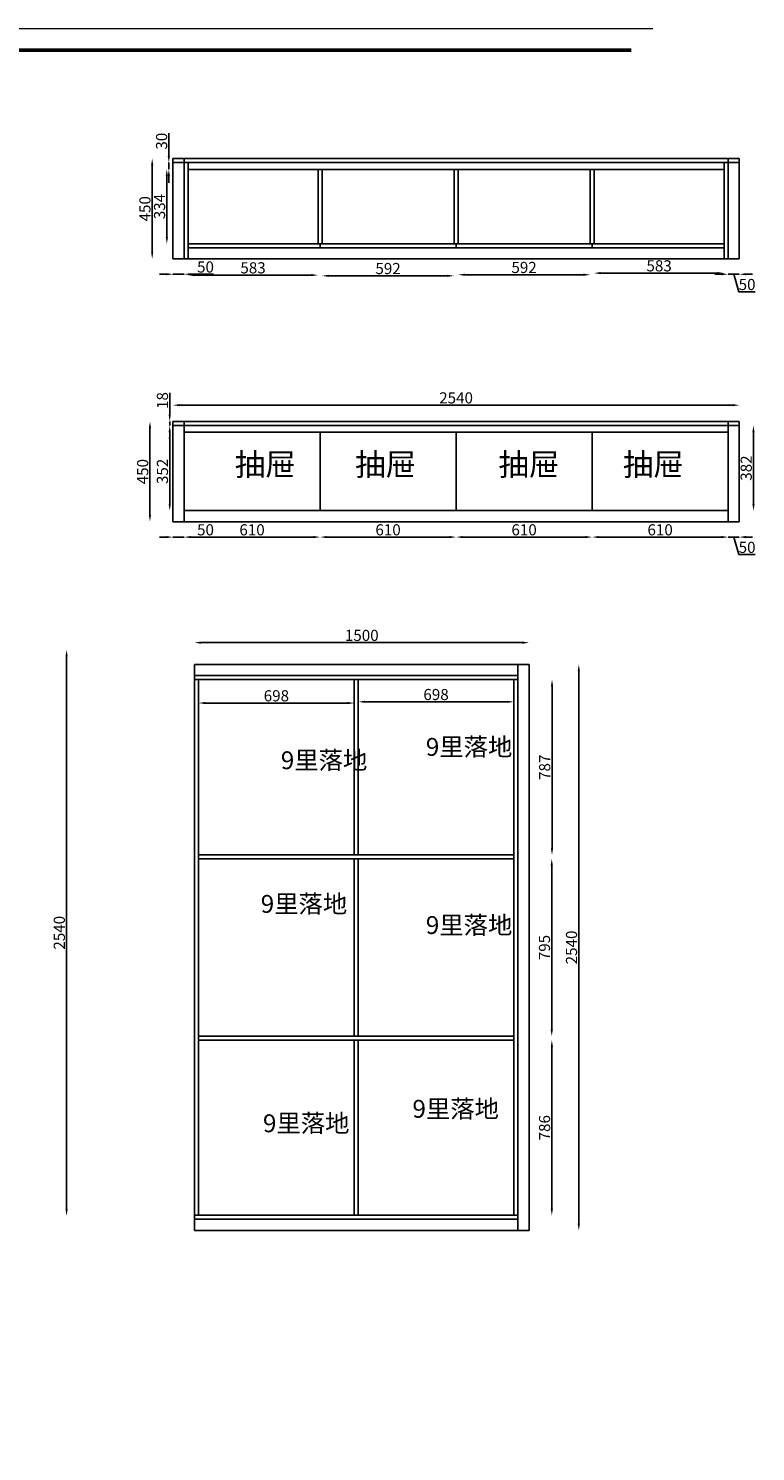
# Model space of a CAD drawing. Units: millimetres. Extents: x -196146 to -177031, y -106698 to -95842.
# Drawn here: x -189654 to -186394, y -102228 to -95842 of the extents above; entities that cross this region are included whole.
import ezdxf

# ---------------------------------------------------------------- set-up
doc = ezdxf.new("R2010")
doc.units = ezdxf.units.MM
doc.styles.get("Standard").update_dxf_attribs({"font": 'arial.ttf'})
doc.dimstyles.new('ISO-25', dxfattribs={"dimtxt": 50, "dimasz": 30, "dimexe": 1.25, "dimexo": 0.625, "dimtad": 1, "dimtxsty": 'Standard', "dimcen": 2.5, "dimse1": 1, "dimse2": 1, "dimclrd": 3, "dimclrt": 3, "dimadec": 0, "dimazin": 0, "dimtfac": 1, "dimtmove": 0, "dimatfit": 3, "dimfxl": 1, "dimarcsym": 0})

# ---------------------------------------------------------------- blocks, each defined once
blk = doc.blocks.new('*D10')
at = {"color": 3, "lineweight": -2, "transparency": 16777216}
blk.add_line((-189483.2, -101140.3), (-189483.2, -98660.3), dxfattribs=at)
at = {"color": 3, "transparency": 16777216}
for points in [[(-189488.2, -98660.3), (-189478.2, -98660.3), (-189483.2, -98630.3)], [(-189488.2, -101140.3), (-189478.2, -101140.3), (-189483.2, -101170.3)]]:
    blk.add_solid(points, dxfattribs=at)
at = {"layer": 'Defpoints', "color": 0, "transparency": 16777216}
for p in [(-189621.6, -98630.3), (-189483.2, -98630.3), (-189621.6, -101170.3)]:
    blk.add_point(p, dxfattribs=at)
at = {"color": 3, "transparency": 16777216, "insert": (-189509.3, -99900.3), "char_height": 50, "attachment_point": 5, "rotation": 90}
blk.add_mtext('2540', dxfattribs=at)
blk = doc.blocks.new('*D22')
at = {"color": 3, "lineweight": -2, "transparency": 16777216}
blk.add_line((-188223.4, -98869.4), (-188861.4, -98869.4), dxfattribs=at)
at = {"color": 3, "transparency": 16777216}
for points in [[(-188861.4, -98864.4), (-188861.4, -98874.4), (-188891.4, -98869.4)], [(-188223.4, -98864.4), (-188223.4, -98874.4), (-188193.4, -98869.4)]]:
    blk.add_solid(points, dxfattribs=at)
at = {"layer": 'Defpoints', "color": 0, "transparency": 16777216}
for p in [(-188891.4, -98764.1), (-188193.4, -98764.1), (-188891.4, -98869.4)]:
    blk.add_point(p, dxfattribs=at)
at = {"color": 3, "transparency": 16777216, "insert": (-188542.4, -98843.3), "char_height": 50, "attachment_point": 5}
blk.add_mtext('698', dxfattribs=at)
blk = doc.blocks.new('*D23')
at = {"color": 3, "lineweight": -2, "transparency": 16777216}
blk.add_line((-187306.3, -98794.1), (-187306.3, -99521.1), dxfattribs=at)
at = {"color": 3, "transparency": 16777216}
for points in [[(-187311.3, -98794.1), (-187301.3, -98794.1), (-187306.3, -98764.1)], [(-187311.3, -99521.1), (-187301.3, -99521.1), (-187306.3, -99551.1)]]:
    blk.add_solid(points, dxfattribs=at)
at = {"layer": 'Defpoints', "color": 0, "transparency": 16777216}
for p in [(-187477.4, -98764.1), (-187477.4, -99551.1), (-187306.3, -99551.1)]:
    blk.add_point(p, dxfattribs=at)
at = {"color": 3, "transparency": 16777216, "insert": (-187332.5, -99157.6), "char_height": 50, "attachment_point": 5, "rotation": 90}
blk.add_mtext('787', dxfattribs=at)
blk = doc.blocks.new('*D24')
at = {"color": 3, "lineweight": -2, "transparency": 16777216}
blk.add_line((-187307.5, -99599.1), (-187307.5, -100334.1), dxfattribs=at)
at = {"color": 3, "transparency": 16777216}
for points in [[(-187312.5, -99599.1), (-187302.5, -99599.1), (-187307.5, -99569.1)], [(-187312.5, -100334.1), (-187302.5, -100334.1), (-187307.5, -100364.1)]]:
    blk.add_solid(points, dxfattribs=at)
at = {"layer": 'Defpoints', "color": 0, "transparency": 16777216}
for p in [(-187477.4, -99569.1), (-187477.4, -100364.1), (-187307.5, -100364.1)]:
    blk.add_point(p, dxfattribs=at)
at = {"color": 3, "transparency": 16777216, "insert": (-187333.7, -99966.6), "char_height": 50, "attachment_point": 5, "rotation": 90}
blk.add_mtext('795', dxfattribs=at)
blk = doc.blocks.new('*D25')
at = {"color": 3, "lineweight": -2, "transparency": 16777216}
blk.add_line((-187307.1, -100412.1), (-187307.1, -101138.1), dxfattribs=at)
at = {"color": 3, "transparency": 16777216}
for points in [[(-187312.1, -100412.1), (-187302.1, -100412.1), (-187307.1, -100382.1)], [(-187312.1, -101138.1), (-187302.1, -101138.1), (-187307.1, -101168.1)]]:
    blk.add_solid(points, dxfattribs=at)
at = {"layer": 'Defpoints', "color": 0, "transparency": 16777216}
for p in [(-187477.4, -100382.1), (-187477.4, -101168.1), (-187307.1, -101168.1)]:
    blk.add_point(p, dxfattribs=at)
at = {"color": 3, "transparency": 16777216, "insert": (-187333.2, -100775.1), "char_height": 50, "attachment_point": 5, "rotation": 90}
blk.add_mtext('786', dxfattribs=at)
blk = doc.blocks.new('*D26')
at = {"color": 3, "lineweight": -2, "transparency": 16777216}
blk.add_line((-187439.4, -98598.3), (-188879.4, -98598.3), dxfattribs=at)
at = {"color": 3, "transparency": 16777216}
for points in [[(-188879.4, -98593.3), (-188879.4, -98603.3), (-188909.4, -98598.3)], [(-187439.4, -98593.3), (-187439.4, -98603.3), (-187409.4, -98598.3)]]:
    blk.add_solid(points, dxfattribs=at)
at = {"layer": 'Defpoints', "color": 0, "transparency": 16777216}
for p in [(-188909.4, -98598.3), (-188909.4, -98696.1), (-187409.4, -98696.1)]:
    blk.add_point(p, dxfattribs=at)
at = {"color": 3, "transparency": 16777216, "insert": (-188159.4, -98572.2), "char_height": 50, "attachment_point": 5}
blk.add_mtext('1500', dxfattribs=at)
blk = doc.blocks.new('*D27')
at = {"color": 3, "lineweight": -2, "transparency": 16777216}
blk.add_line((-187507.4, -98863.7), (-188145.4, -98863.7), dxfattribs=at)
at = {"color": 3, "transparency": 16777216}
for points in [[(-188145.4, -98858.7), (-188145.4, -98868.7), (-188175.4, -98863.7)], [(-187507.4, -98858.7), (-187507.4, -98868.7), (-187477.4, -98863.7)]]:
    blk.add_solid(points, dxfattribs=at)
at = {"layer": 'Defpoints', "color": 0, "transparency": 16777216}
for p in [(-188175.4, -98764.1), (-187477.4, -98764.1), (-188175.4, -98863.7)]:
    blk.add_point(p, dxfattribs=at)
at = {"color": 3, "transparency": 16777216, "insert": (-187826.4, -98837.6), "char_height": 50, "attachment_point": 5}
blk.add_mtext('698', dxfattribs=at)
blk = doc.blocks.new('*D28')
at = {"color": 3, "lineweight": -2, "transparency": 16777216}
blk.add_line((-187186.2, -101206.1), (-187186.2, -98726.1), dxfattribs=at)
at = {"color": 3, "transparency": 16777216}
for points in [[(-187191.2, -98726.1), (-187181.2, -98726.1), (-187186.2, -98696.1)], [(-187191.2, -101206.1), (-187181.2, -101206.1), (-187186.2, -101236.1)]]:
    blk.add_solid(points, dxfattribs=at)
at = {"layer": 'Defpoints', "color": 0, "transparency": 16777216}
for p in [(-187409.4, -98696.1), (-187186.2, -98696.1), (-187409.4, -101236.1)]:
    blk.add_point(p, dxfattribs=at)
at = {"color": 3, "transparency": 16777216, "insert": (-187212.4, -99966.1), "char_height": 50, "attachment_point": 5, "rotation": 90}
blk.add_mtext('2540', dxfattribs=at)
blk = doc.blocks.new('*D29')
at = {"color": 3, "lineweight": -2, "transparency": 16777216}
for p, q in [((-189036.5, -98124.6), (-189066.5, -98124.6)), ((-189006.5, -98124.6), (-188956.5, -98124.6)), ((-188926.5, -98124.6), (-188823.8, -98124.6))]:
    blk.add_line(p, q, dxfattribs=at)
at = {"color": 3, "transparency": 16777216}
for points in [[(-189036.5, -98119.6), (-189036.5, -98129.6), (-189006.5, -98124.6)], [(-188926.5, -98119.6), (-188926.5, -98129.6), (-188956.5, -98124.6)]]:
    blk.add_solid(points, dxfattribs=at)
at = {"layer": 'Defpoints', "color": 0, "transparency": 16777216}
for p in [(-189006.5, -98055.9), (-188956.5, -98055.9), (-188956.5, -98124.6)]:
    blk.add_point(p, dxfattribs=at)
at = {"color": 3, "transparency": 16777216, "insert": (-188860.2, -98098.4), "char_height": 50, "attachment_point": 5}
blk.add_mtext('50', dxfattribs=at)
blk = doc.blocks.new('*D30')
at = {"color": 3, "lineweight": -2, "transparency": 16777216}
blk.add_line((-188926.5, -98124.6), (-188376.5, -98124.6), dxfattribs=at)
at = {"color": 3, "transparency": 16777216}
for points in [[(-188926.5, -98119.6), (-188926.5, -98129.6), (-188956.5, -98124.6)], [(-188376.5, -98119.6), (-188376.5, -98129.6), (-188346.5, -98124.6)]]:
    blk.add_solid(points, dxfattribs=at)
at = {"layer": 'Defpoints', "color": 0, "transparency": 16777216}
for p in [(-188346.5, -98005.9), (-188956.5, -98055.9), (-188346.5, -98124.6)]:
    blk.add_point(p, dxfattribs=at)
at = {"color": 3, "transparency": 16777216, "insert": (-188651.5, -98098.4), "char_height": 50, "attachment_point": 5}
blk.add_mtext('610', dxfattribs=at)
blk = doc.blocks.new('*D31')
at = {"color": 3, "lineweight": -2, "transparency": 16777216}
blk.add_line((-188316.5, -98124.6), (-187766.5, -98124.6), dxfattribs=at)
at = {"color": 3, "transparency": 16777216}
for points in [[(-188316.5, -98119.6), (-188316.5, -98129.6), (-188346.5, -98124.6)], [(-187766.5, -98119.6), (-187766.5, -98129.6), (-187736.5, -98124.6)]]:
    blk.add_solid(points, dxfattribs=at)
at = {"layer": 'Defpoints', "color": 0, "transparency": 16777216}
for p in [(-188346.5, -98005.9), (-187736.5, -98005.9), (-187736.5, -98124.6)]:
    blk.add_point(p, dxfattribs=at)
at = {"color": 3, "transparency": 16777216, "insert": (-188041.5, -98098.4), "char_height": 50, "attachment_point": 5}
blk.add_mtext('610', dxfattribs=at)
blk = doc.blocks.new('*D32')
at = {"color": 3, "lineweight": -2, "transparency": 16777216}
blk.add_line((-187706.5, -98124.6), (-187156.5, -98124.6), dxfattribs=at)
at = {"color": 3, "transparency": 16777216}
for points in [[(-187706.5, -98119.6), (-187706.5, -98129.6), (-187736.5, -98124.6)], [(-187156.5, -98119.6), (-187156.5, -98129.6), (-187126.5, -98124.6)]]:
    blk.add_solid(points, dxfattribs=at)
at = {"layer": 'Defpoints', "color": 0, "transparency": 16777216}
for p in [(-187736.5, -98005.9), (-187126.5, -98005.9), (-187126.5, -98124.6)]:
    blk.add_point(p, dxfattribs=at)
at = {"color": 3, "transparency": 16777216, "insert": (-187431.5, -98098.4), "char_height": 50, "attachment_point": 5}
blk.add_mtext('610', dxfattribs=at)
blk = doc.blocks.new('*D33')
at = {"color": 3, "lineweight": -2, "transparency": 16777216}
blk.add_line((-187096.5, -98124.6), (-186546.5, -98124.6), dxfattribs=at)
at = {"color": 3, "transparency": 16777216}
for points in [[(-187096.5, -98119.6), (-187096.5, -98129.6), (-187126.5, -98124.6)], [(-186546.5, -98119.6), (-186546.5, -98129.6), (-186516.5, -98124.6)]]:
    blk.add_solid(points, dxfattribs=at)
at = {"layer": 'Defpoints', "color": 0, "transparency": 16777216}
for p in [(-187126.5, -98005.9), (-186516.5, -98055.9), (-186516.5, -98124.6)]:
    blk.add_point(p, dxfattribs=at)
at = {"color": 3, "transparency": 16777216, "insert": (-186821.5, -98098.4), "char_height": 50, "attachment_point": 5}
blk.add_mtext('610', dxfattribs=at)
blk = doc.blocks.new('*D34')
at = {"color": 3, "lineweight": -2, "transparency": 16777216}
for p, q in [((-186546.5, -98124.6), (-186576.5, -98124.6)), ((-186516.5, -98124.6), (-186466.5, -98124.6)), ((-186516.5, -98124.6), (-186466.5, -98124.6)), ((-186491.5, -98124.6), (-186467.9, -98203.3)), ((-186436.5, -98124.6), (-186406.5, -98124.6)), ((-186467.9, -98203.3), (-186395.2, -98203.3))]:
    blk.add_line(p, q, dxfattribs=at)
at = {"color": 3, "transparency": 16777216}
for points in [[(-186546.5, -98119.6), (-186546.5, -98129.6), (-186516.5, -98124.6)], [(-186436.5, -98119.6), (-186436.5, -98129.6), (-186466.5, -98124.6)]]:
    blk.add_solid(points, dxfattribs=at)
at = {"layer": 'Defpoints', "color": 0, "transparency": 16777216}
for p in [(-186516.5, -98055.9), (-186466.5, -98055.9), (-186466.5, -98124.6)]:
    blk.add_point(p, dxfattribs=at)
at = {"color": 3, "transparency": 16777216, "insert": (-186431.5, -98177.2), "char_height": 50, "attachment_point": 5}
blk.add_mtext('50', dxfattribs=at)
blk = doc.blocks.new('*D35')
at = {"color": 3, "lineweight": -2, "transparency": 16777216}
for p, q in [((-189036.5, -96945), (-189066.5, -96945)), ((-189006.5, -96945), (-188956.5, -96945)), ((-188926.5, -96945), (-188823.8, -96945))]:
    blk.add_line(p, q, dxfattribs=at)
at = {"color": 3, "transparency": 16777216}
for points in [[(-189036.5, -96940), (-189036.5, -96950), (-189006.5, -96945)], [(-188926.5, -96940), (-188926.5, -96950), (-188956.5, -96945)]]:
    blk.add_solid(points, dxfattribs=at)
at = {"layer": 'Defpoints', "color": 0, "transparency": 16777216}
for p in [(-189006.5, -96876.3), (-188956.5, -96876.3), (-188956.5, -96945)]:
    blk.add_point(p, dxfattribs=at)
at = {"color": 3, "transparency": 16777216, "insert": (-188860.2, -96918.9), "char_height": 50, "attachment_point": 5}
blk.add_mtext('50', dxfattribs=at)
blk = doc.blocks.new('*D36')
at = {"color": 3, "lineweight": -2, "transparency": 16777216}
for p, q in [((-186546.5, -96945), (-186576.5, -96945)), ((-186516.5, -96945), (-186466.5, -96945)), ((-186516.5, -96945), (-186466.5, -96945)), ((-186491.5, -96945), (-186467.9, -97023.8)), ((-186436.5, -96945), (-186406.5, -96945)), ((-186467.9, -97023.8), (-186395.2, -97023.8))]:
    blk.add_line(p, q, dxfattribs=at)
at = {"color": 3, "transparency": 16777216}
for points in [[(-186546.5, -96940), (-186546.5, -96950), (-186516.5, -96945)], [(-186436.5, -96940), (-186436.5, -96950), (-186466.5, -96945)]]:
    blk.add_solid(points, dxfattribs=at)
at = {"layer": 'Defpoints', "color": 0, "transparency": 16777216}
for p in [(-186516.5, -96876.3), (-186466.5, -96876.3), (-186466.5, -96945)]:
    blk.add_point(p, dxfattribs=at)
at = {"color": 3, "transparency": 16777216, "insert": (-186431.5, -96997.6), "char_height": 50, "attachment_point": 5}
blk.add_mtext('50', dxfattribs=at)
blk = doc.blocks.new('*D37')
at = {"color": 3, "lineweight": -2, "transparency": 16777216}
blk.add_line((-188908.5, -96949), (-188385.5, -96949), dxfattribs=at)
at = {"color": 3, "transparency": 16777216}
for points in [[(-188908.5, -96944), (-188908.5, -96954), (-188938.5, -96949)], [(-188385.5, -96944), (-188385.5, -96954), (-188355.5, -96949)]]:
    blk.add_solid(points, dxfattribs=at)
at = {"layer": 'Defpoints', "color": 0, "transparency": 16777216}
for p in [(-188938.5, -96808.3), (-188355.5, -96808.3), (-188355.5, -96949)]:
    blk.add_point(p, dxfattribs=at)
at = {"color": 3, "transparency": 16777216, "insert": (-188647, -96922.8), "char_height": 50, "attachment_point": 5}
blk.add_mtext('583', dxfattribs=at)
blk = doc.blocks.new('*D38')
at = {"color": 3, "lineweight": -2, "transparency": 16777216}
blk.add_line((-188307.5, -96952.2), (-187775.5, -96952.2), dxfattribs=at)
at = {"color": 3, "transparency": 16777216}
for points in [[(-188307.5, -96947.2), (-188307.5, -96957.2), (-188337.5, -96952.2)], [(-187775.5, -96947.2), (-187775.5, -96957.2), (-187745.5, -96952.2)]]:
    blk.add_solid(points, dxfattribs=at)
at = {"layer": 'Defpoints', "color": 0, "transparency": 16777216}
for p in [(-188337.5, -96808.3), (-187745.5, -96808.3), (-187745.5, -96952.2)]:
    blk.add_point(p, dxfattribs=at)
at = {"color": 3, "transparency": 16777216, "insert": (-188041.5, -96926), "char_height": 50, "attachment_point": 5}
blk.add_mtext('592', dxfattribs=at)
blk = doc.blocks.new('*D39')
at = {"color": 3, "lineweight": -2, "transparency": 16777216}
blk.add_line((-187697.5, -96947.4), (-187165.5, -96947.4), dxfattribs=at)
at = {"color": 3, "transparency": 16777216}
for points in [[(-187697.5, -96942.4), (-187697.5, -96952.4), (-187727.5, -96947.4)], [(-187165.5, -96942.4), (-187165.5, -96952.4), (-187135.5, -96947.4)]]:
    blk.add_solid(points, dxfattribs=at)
at = {"layer": 'Defpoints', "color": 0, "transparency": 16777216}
for p in [(-187727.5, -96808.3), (-187135.5, -96808.3), (-187135.5, -96947.4)]:
    blk.add_point(p, dxfattribs=at)
at = {"color": 3, "transparency": 16777216, "insert": (-187431.5, -96921.2), "char_height": 50, "attachment_point": 5}
blk.add_mtext('592', dxfattribs=at)
blk = doc.blocks.new('*D40')
at = {"color": 3, "lineweight": -2, "transparency": 16777216}
blk.add_line((-187087.5, -96940), (-186564.5, -96940), dxfattribs=at)
at = {"color": 3, "transparency": 16777216}
for points in [[(-187087.5, -96935), (-187087.5, -96945), (-187117.5, -96940)], [(-186564.5, -96935), (-186564.5, -96945), (-186534.5, -96940)]]:
    blk.add_solid(points, dxfattribs=at)
at = {"layer": 'Defpoints', "color": 0, "transparency": 16777216}
for p in [(-187117.5, -96808.3), (-186534.5, -96808.3), (-186534.5, -96940)]:
    blk.add_point(p, dxfattribs=at)
at = {"color": 3, "transparency": 16777216, "insert": (-186826, -96913.8), "char_height": 50, "attachment_point": 5}
blk.add_mtext('583', dxfattribs=at)
blk = doc.blocks.new('*D41')
at = {"color": 3, "lineweight": -2, "transparency": 16777216}
blk.add_line((-189099.3, -96846.3), (-189099.3, -96456.3), dxfattribs=at)
at = {"color": 3, "transparency": 16777216}
for points in [[(-189104.3, -96456.3), (-189094.3, -96456.3), (-189099.3, -96426.3)], [(-189104.3, -96846.3), (-189094.3, -96846.3), (-189099.3, -96876.3)]]:
    blk.add_solid(points, dxfattribs=at)
at = {"layer": 'Defpoints', "color": 0, "transparency": 16777216}
for p in [(-189099.3, -96426.3), (-189006.5, -96426.3), (-189006.5, -96876.3)]:
    blk.add_point(p, dxfattribs=at)
at = {"color": 3, "transparency": 16777216, "insert": (-189125.4, -96651.3), "char_height": 50, "attachment_point": 5, "rotation": 90}
blk.add_mtext('450', dxfattribs=at)
blk = doc.blocks.new('*D42')
at = {"color": 3, "lineweight": -2, "transparency": 16777216}
blk.add_line((-186402.8, -97975.9), (-186402.8, -97653.9), dxfattribs=at)
at = {"color": 3, "transparency": 16777216}
for points in [[(-186407.8, -97653.9), (-186397.8, -97653.9), (-186402.8, -97623.9)], [(-186407.8, -97975.9), (-186397.8, -97975.9), (-186402.8, -98005.9)]]:
    blk.add_solid(points, dxfattribs=at)
at = {"layer": 'Defpoints', "color": 0, "transparency": 16777216}
for p in [(-186516.5, -97623.9), (-186402.8, -97623.9), (-186516.5, -98005.9)]:
    blk.add_point(p, dxfattribs=at)
at = {"color": 3, "transparency": 16777216, "insert": (-186429, -97814.9), "char_height": 50, "attachment_point": 5, "rotation": 90}
blk.add_mtext('382', dxfattribs=at)
blk = doc.blocks.new('*D71')
at = {"color": 3, "lineweight": -2, "transparency": 16777216}
blk.add_line((-188976.5, -97532.6), (-186496.5, -97532.6), dxfattribs=at)
at = {"color": 3, "transparency": 16777216}
for points in [[(-188976.5, -97527.6), (-188976.5, -97537.6), (-189006.5, -97532.6)], [(-186496.5, -97527.6), (-186496.5, -97537.6), (-186466.5, -97532.6)]]:
    blk.add_solid(points, dxfattribs=at)
at = {"layer": 'Defpoints', "color": 0, "transparency": 16777216}
for p in [(-186466.5, -97532.6), (-189006.5, -97605.9), (-186466.5, -97605.9)]:
    blk.add_point(p, dxfattribs=at)
at = {"color": 3, "transparency": 16777216, "insert": (-187736.5, -97506.5), "char_height": 50, "attachment_point": 5}
blk.add_mtext('2540', dxfattribs=at)
blk = doc.blocks.new('*D116')
at = {"color": 3, "lineweight": -2, "transparency": 16777216}
for p, q in [((-189020.8, -97575.9), (-189020.8, -97477.6)), ((-189020.8, -97623.9), (-189020.8, -97605.9)), ((-189020.8, -97653.9), (-189020.8, -97683.9))]:
    blk.add_line(p, q, dxfattribs=at)
at = {"color": 3, "transparency": 16777216}
for points in [[(-189025.8, -97575.9), (-189015.8, -97575.9), (-189020.8, -97605.9)], [(-189025.8, -97653.9), (-189015.8, -97653.9), (-189020.8, -97623.9)]]:
    blk.add_solid(points, dxfattribs=at)
at = {"layer": 'Defpoints', "color": 0, "transparency": 16777216}
for p in [(-189020.8, -97605.9), (-188956.5, -97605.9), (-188956.5, -97623.9)]:
    blk.add_point(p, dxfattribs=at)
at = {"color": 3, "transparency": 16777216, "insert": (-189046.9, -97511.8), "char_height": 50, "attachment_point": 5, "rotation": 90}
blk.add_mtext('18', dxfattribs=at)
blk = doc.blocks.new('*D117')
at = {"color": 3, "lineweight": -2, "transparency": 16777216}
blk.add_line((-189109.4, -97635.9), (-189109.4, -98025.9), dxfattribs=at)
at = {"color": 3, "transparency": 16777216}
for points in [[(-189114.4, -97635.9), (-189104.4, -97635.9), (-189109.4, -97605.9)], [(-189114.4, -98025.9), (-189104.4, -98025.9), (-189109.4, -98055.9)]]:
    blk.add_solid(points, dxfattribs=at)
at = {"layer": 'Defpoints', "color": 0, "transparency": 16777216}
for p in [(-189006.5, -97605.9), (-189109.4, -98055.9), (-189006.5, -98055.9)]:
    blk.add_point(p, dxfattribs=at)
at = {"color": 3, "transparency": 16777216, "insert": (-189135.6, -97830.9), "char_height": 50, "attachment_point": 5, "rotation": 90}
blk.add_mtext('450', dxfattribs=at)
blk = doc.blocks.new('*D118')
at = {"color": 3, "lineweight": -2, "transparency": 16777216}
blk.add_line((-189020.8, -97975.9), (-189020.8, -97683.9), dxfattribs=at)
at = {"color": 3, "transparency": 16777216}
for points in [[(-189025.8, -97683.9), (-189015.8, -97683.9), (-189020.8, -97653.9)], [(-189025.8, -97975.9), (-189015.8, -97975.9), (-189020.8, -98005.9)]]:
    blk.add_solid(points, dxfattribs=at)
at = {"layer": 'Defpoints', "color": 0, "transparency": 16777216}
for p in [(-189020.8, -97653.9), (-188956.5, -97653.9), (-188956.5, -98005.9)]:
    blk.add_point(p, dxfattribs=at)
at = {"color": 3, "transparency": 16777216, "insert": (-189046.9, -97829.9), "char_height": 50, "attachment_point": 5, "rotation": 90}
blk.add_mtext('352', dxfattribs=at)
blk = doc.blocks.new('*D125')
at = {"color": 3, "lineweight": -2, "transparency": 16777216}
for p, q in [((-189024.7, -96414.3), (-189024.7, -96311.7)), ((-189024.7, -96474.3), (-189024.7, -96444.3)), ((-189024.7, -96504.3), (-189024.7, -96534.3))]:
    blk.add_line(p, q, dxfattribs=at)
at = {"color": 3, "transparency": 16777216}
for points in [[(-189029.7, -96414.3), (-189019.7, -96414.3), (-189024.7, -96444.3)], [(-189029.7, -96504.3), (-189019.7, -96504.3), (-189024.7, -96474.3)]]:
    blk.add_solid(points, dxfattribs=at)
at = {"layer": 'Defpoints', "color": 0, "transparency": 16777216}
for p in [(-189024.7, -96444.3), (-188938.5, -96444.3), (-188938.5, -96474.3)]:
    blk.add_point(p, dxfattribs=at)
at = {"color": 3, "transparency": 16777216, "insert": (-189050.8, -96348), "char_height": 50, "attachment_point": 5, "rotation": 90}
blk.add_mtext('30', dxfattribs=at)
blk = doc.blocks.new('*D126')
at = {"color": 3, "lineweight": -2, "transparency": 16777216}
blk.add_line((-189033.6, -96504.3), (-189033.6, -96778.3), dxfattribs=at)
at = {"color": 3, "transparency": 16777216}
for points in [[(-189038.6, -96504.3), (-189028.6, -96504.3), (-189033.6, -96474.3)], [(-189038.6, -96778.3), (-189028.6, -96778.3), (-189033.6, -96808.3)]]:
    blk.add_solid(points, dxfattribs=at)
at = {"layer": 'Defpoints', "color": 0, "transparency": 16777216}
for p in [(-188938.5, -96474.3), (-189033.6, -96808.3), (-188938.5, -96808.3)]:
    blk.add_point(p, dxfattribs=at)
at = {"color": 3, "transparency": 16777216, "insert": (-189059.8, -96641.3), "char_height": 50, "attachment_point": 5, "rotation": 90}
blk.add_mtext('334', dxfattribs=at)

msp = doc.modelspace()

# ---------------------------------------------------------------- linework, layer by layer
at = {"color": 7}
for p, q in [((-189006.524, -96876.336), (-189006.524, -96426.336)), ((-189006.524, -96426.336), (-186466.524, -96426.336)), ((-188956.524, -96446.336), (-188956.524, -96426.336)), ((-186516.524, -96426.336), (-186516.524, -96876.336)), ((-186466.524, -96426.336), (-186466.524, -96876.336)), ((-189006.524, -96444.336), (-186466.524, -96444.336)), ((-188956.524, -96876.336), (-188956.524, -96446.336)), ((-188938.524, -96451.336), (-188938.524, -96444.336)), ((-188938.524, -96876.336), (-188938.524, -96451.336)), ((-188938.524, -96474.336), (-186534.524, -96474.336)), ((-188355.524, -96474.336), (-188355.524, -96808.336)), ((-188337.524, -96474.336), (-188337.524, -96808.336)), ((-187745.524, -96474.336), (-187745.524, -96808.336)), ((-187727.524, -96474.336), (-187727.524, -96808.336)), ((-187135.524, -96474.336), (-187135.524, -96808.336)), ((-187117.524, -96474.336), (-187117.524, -96808.336)), ((-186534.524, -96451.336), (-186534.524, -96444.336)), ((-186534.524, -96451.336), (-186534.524, -96876.336)), ((-186534.524, -96808.336), (-188938.524, -96808.336)), ((-188346.524, -96808.336), (-188346.524, -96826.336)), ((-187736.524, -96808.336), (-187736.524, -96826.336)), ((-187126.524, -96808.336), (-187126.524, -96826.336)), ((-186466.524, -96876.336), (-189006.524, -96876.336)), ((-186534.524, -96826.336), (-188938.524, -96826.336)), ((-189006.524, -98055.886), (-189006.524, -97605.886)), ((-189006.524, -97605.886), (-186466.524, -97605.886)), ((-189006.524, -97623.886), (-186466.524, -97623.886)), ((-188956.524, -97625.886), (-188956.524, -97605.886)), ((-188956.524, -98055.886), (-188956.524, -97625.886)), ((-186516.524, -97605.886), (-186516.524, -98055.886)), ((-186466.524, -97605.886), (-186466.524, -98055.886)), ((-188956.524, -97653.886), (-186516.524, -97653.886)), ((-188346.524, -97653.886), (-188346.524, -98005.886)), ((-188346.524, -98005.886), (-188346.524, -97653.886)), ((-187736.524, -97653.886), (-187736.524, -98005.886)), ((-187736.524, -98005.886), (-187736.524, -97653.886)), ((-187126.524, -97653.886), (-187126.524, -98005.886)), ((-187126.524, -98005.886), (-187126.524, -97653.886)), ((-186516.524, -98005.886), (-188956.524, -98005.886)), ((-186466.524, -98055.886), (-189006.524, -98055.886)), ((-188909.386, -98696.092), (-188909.386, -101236.092)), ((-188909.386, -98696.092), (-188909.386, -101236.092)), ((-187409.386, -98696.092), (-188909.386, -98696.092)), ((-188859.386, -98696.092), (-187409.386, -98696.092)), ((-187459.386, -98696.092), (-187459.386, -101236.092)), ((-187409.386, -98696.092), (-187409.386, -101236.092)), ((-187459.386, -98746.092), (-188909.386, -98746.092)), ((-187459.386, -98764.092), (-188909.386, -98764.092)), ((-188891.386, -98764.092), (-188891.386, -101168.092)), ((-188859.386, -98746.092), (-187459.386, -98746.092)), ((-188859.386, -98764.092), (-187459.386, -98764.092)), ((-188193.386, -98764.092), (-188193.386, -99551.092)), ((-188175.386, -98764.092), (-188175.386, -99551.092)), ((-187477.386, -98764.092), (-187477.386, -101168.092)), ((-187477.386, -99551.092), (-188891.386, -99551.092)), ((-188841.386, -99551.092), (-187477.386, -99551.092)), ((-187477.386, -99569.092), (-188891.386, -99569.092)), ((-188841.386, -99569.092), (-187477.386, -99569.092)), ((-188193.386, -99569.092), (-188193.386, -100364.092)), ((-188175.386, -99569.092), (-188175.386, -100364.092)), ((-187477.386, -100364.092), (-188891.386, -100364.092)), ((-187477.386, -100382.092), (-188891.386, -100382.092)), ((-188841.386, -100364.092), (-187477.386, -100364.092)), ((-188841.386, -100382.092), (-187477.386, -100382.092)), ((-188193.386, -100382.092), (-188193.386, -101168.092)), ((-188175.386, -100382.092), (-188175.386, -101168.092)), ((-188859.386, -101168.092), (-188909.386, -101168.092)), ((-188859.386, -101186.092), (-188909.386, -101186.092)), ((-188859.386, -101168.092), (-187459.386, -101168.092)), ((-188859.386, -101186.092), (-187459.386, -101186.092)), ((-187409.386, -101236.092), (-188909.386, -101236.092)), ((-188859.386, -101236.092), (-187409.386, -101236.092))]:
    msp.add_line(p, q, dxfattribs=at)
at = {"color": 0, "linetype": 'ByBlock', "lineweight": 9}
msp.add_lwpolyline([(-196145.816, -102220.136), (-196145.816, -95842.156), (-186853.616, -95842.156)], dxfattribs=at)
msp.add_lwpolyline([(-196145.816, -102220.136), (-196145.816, -95842.156), (-186853.616, -95842.156)], dxfattribs=at)
msp.add_lwpolyline([(-196145.816, -102220.136), (-196145.816, -95842.156), (-186853.616, -95842.156)], dxfattribs=at)
at = {"color": 0, "linetype": 'ByBlock', "lineweight": 9, "const_width": 16.187}
msp.add_lwpolyline([(-194233.103, -102220.136), (-196048.069, -102220.136), (-196048.069, -95939.726), (-186951.186, -95939.726)], dxfattribs=at)
msp.add_lwpolyline([(-194233.103, -102220.136), (-196048.069, -102220.136), (-196048.069, -95939.726), (-186951.186, -95939.726)], dxfattribs=at)
msp.add_lwpolyline([(-194233.103, -102220.136), (-196048.069, -102220.136), (-196048.069, -95939.726), (-186951.186, -95939.726)], dxfattribs=at)

# ---------------------------------------------------------------- texts
at = {"color": 7, "attachment_point": 1}
for s, insert, char_height, width in [('{\\fNSimSun|b0|i0|c134|p49;抽屉}', (-188728.47, -97748.464), 100, 321.33614), ('{\\fNSimSun|b0|i0|c134|p49;抽屉}', (-188188.868, -97748.464), 100, 321.33614), ('{\\fNSimSun|b0|i0|c134|p49;抽屉}', (-187546.195, -97748.464), 100, 321.33614), ('{\\fNSimSun|b0|i0|c134|p49;抽屉}', (-186988.404, -97748.464), 100, 321.33614), ('9{\\fNSimSun|b0|i0|c134|p49;里落地}', (-187872.244, -99026.074), 80, 270.14287), ('9{\\fNSimSun|b0|i0|c134|p49;里落地}', (-188522.588, -99086.044), 80, 270.14287), ('9{\\fNSimSun|b0|i0|c134|p49;里落地}', (-188612.636, -99730.72), 80, 270.14287), ('9{\\fNSimSun|b0|i0|c134|p49;里落地}', (-187872.244, -99825.672), 80, 270.14287), ('9{\\fNSimSun|b0|i0|c134|p49;里落地}', (-187932.276, -100650.257), 80, 270.14287), ('9{\\fNSimSun|b0|i0|c134|p49;里落地}', (-188602.63, -100715.225), 80, 270.14287)]:
    msp.add_mtext(s, dxfattribs=dict(at, insert=insert, char_height=char_height, width=width))

# ---------------------------------------------------------------- dimensions: what is measured, and where the dimension line sits
at = {"color": 7}
for base, p1, p2, picture, middle in [((-189024.675, -96444.336), (-188938.524, -96474.336), (-188938.524, -96444.336), '*D125', (-189050.846, -96348.002)), ((-189099.263, -96426.336), (-189006.524, -96876.336), (-189006.524, -96426.336), '*D41', (-189125.417, -96651.336)), ((-189033.616, -96808.336), (-188938.524, -96474.336), (-188938.524, -96808.336), '*D126', (-189059.787, -96641.336)), ((-189020.759, -97605.886), (-188956.524, -97623.886), (-188956.524, -97605.886), '*D116', (-189046.912, -97511.752)), ((-189109.4, -98055.886), (-189006.524, -97605.886), (-189006.524, -98055.886), '*D117', (-189135.554, -97830.886)), ((-186402.824, -97623.886), (-186516.524, -98005.886), (-186516.524, -97623.886), '*D42', (-186428.995, -97814.886)), ((-189020.759, -97653.886), (-188956.524, -98005.886), (-188956.524, -97653.886), '*D118', (-189046.929, -97829.886)), ((-189483.165, -98630.268), (-189621.558, -101170.268), (-189621.558, -98630.268), '*D10', (-189509.318, -99900.268)), ((-187186.201, -98696.092), (-187409.386, -101236.092), (-187409.386, -98696.092), '*D28', (-187212.354, -99966.092)), ((-187306.307, -99551.092), (-187477.386, -98764.092), (-187477.386, -99551.092), '*D23', (-187332.46, -99157.592)), ((-187307.546, -100364.092), (-187477.386, -99569.092), (-187477.386, -100364.092), '*D24', (-187333.699, -99966.592)), ((-187307.093, -101168.092), (-187477.386, -100382.092), (-187477.386, -101168.092), '*D25', (-187333.247, -100775.092))]:
    dim = msp.add_linear_dim(base=base, p1=p1, p2=p2, angle=90, dimstyle='ISO-25', override={"dimfxl": 60, "dimfxlon": 1}, dxfattribs=at)
    dim.commit()
    dim.dimension.update_dxf_attribs({"geometry": picture, "text_midpoint": middle})
for base, p1, p2, override, picture, middle in [((-188355.524, -96949.019), (-188938.524, -96808.336), (-188355.524, -96808.336), {"dimfxl": 60, "dimfxlon": 1}, '*D37', (-188647.024, -96922.849)), ((-187745.524, -96952.169), (-188337.524, -96808.336), (-187745.524, -96808.336), {"dimfxl": 60, "dimfxlon": 1}, '*D38', (-188041.524, -96926.015)), ((-187135.524, -96947.35), (-187727.524, -96808.336), (-187135.524, -96808.336), {"dimfxl": 60, "dimfxlon": 1}, '*D39', (-187431.524, -96921.197)), ((-186534.524, -96940.004), (-187117.524, -96808.336), (-186534.524, -96808.336), {"dimfxl": 60, "dimfxlon": 1}, '*D40', (-186826.024, -96913.833)), ((-188956.524, -96945.004), (-189006.524, -96876.336), (-188956.524, -96876.336), {"dimfxl": 60, "dimfxlon": 1}, '*D35', (-188860.173, -96918.85)), ((-186466.524, -96945.004), (-186516.524, -96876.336), (-186466.524, -96876.336), {"dimtmove": 1, "dimfxl": 60, "dimfxlon": 1}, '*D36', (-186467.267, -96997.624)), ((-186466.524, -97532.623), (-189006.524, -97605.886), (-186466.524, -97605.886), {"dimfxl": 60, "dimfxlon": 1}, '*D71', (-187736.524, -97506.47)), ((-188346.524, -98124.554), (-188956.524, -98055.886), (-188346.524, -98005.886), {"dimtmove": 1, "dimfxl": 60, "dimfxlon": 1}, '*D30', (-188651.524, -98098.4)), ((-187736.524, -98124.554), (-188346.524, -98005.886), (-187736.524, -98005.886), {"dimtmove": 1, "dimfxl": 60, "dimfxlon": 1}, '*D31', (-188041.524, -98098.4)), ((-187126.524, -98124.554), (-187736.524, -98005.886), (-187126.524, -98005.886), {"dimtmove": 1, "dimfxl": 60, "dimfxlon": 1}, '*D32', (-187431.524, -98098.4)), ((-186516.524, -98124.554), (-187126.524, -98005.886), (-186516.524, -98055.886), {"dimtmove": 1, "dimfxl": 60, "dimfxlon": 1}, '*D33', (-186821.524, -98098.4)), ((-188956.524, -98124.554), (-189006.524, -98055.886), (-188956.524, -98055.886), {"dimfxl": 60, "dimfxlon": 1}, '*D29', (-188860.173, -98098.4)), ((-186466.524, -98124.554), (-186516.524, -98055.886), (-186466.524, -98055.886), {"dimtmove": 1, "dimfxl": 60, "dimfxlon": 1}, '*D34', (-186467.267, -98177.174)), ((-188909.386, -98598.321), (-187409.386, -98696.092), (-188909.386, -98696.092), {"dimfxl": 60, "dimfxlon": 1}, '*D26', (-188159.386, -98572.167)), ((-188891.386, -98869.444), (-188193.386, -98764.092), (-188891.386, -98764.092), {"dimfxl": 60, "dimfxlon": 1}, '*D22', (-188542.386, -98843.29)), ((-188175.386, -98863.734), (-187477.386, -98764.092), (-188175.386, -98764.092), {"dimfxl": 60, "dimfxlon": 1}, '*D27', (-187826.386, -98837.58))]:
    dim = msp.add_linear_dim(base=base, p1=p1, p2=p2, dimstyle='ISO-25', override=override, dxfattribs=at)
    dim.commit()
    dim.dimension.update_dxf_attribs({"geometry": picture, "text_midpoint": middle})

doc.saveas('drawing.dxf')
